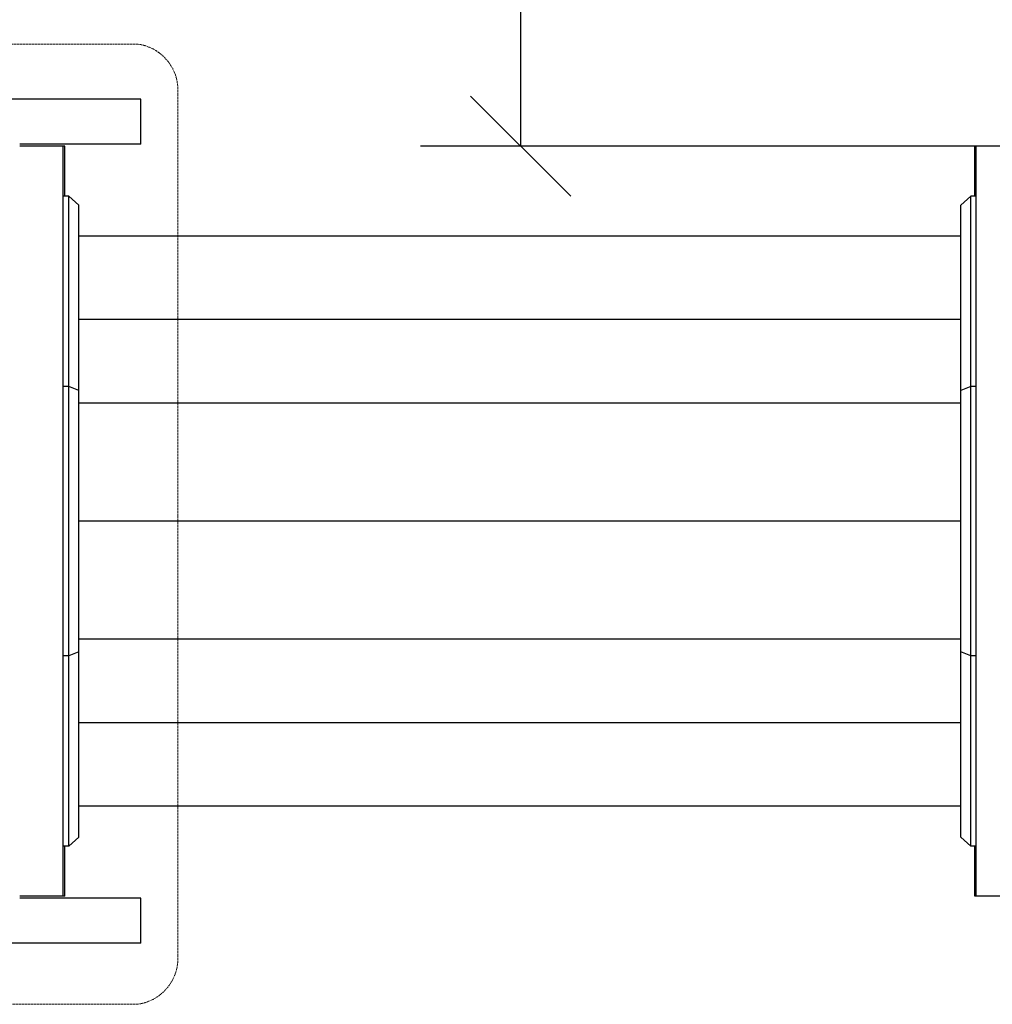
# Model space of a CAD drawing. Units: millimetres. Extents: x -2 to 8409, y -1082 to 5681.
# Drawn here: x 3001 to 3974, y 2572 to 3556 of the extents above; entities that cross this region are included whole.
import ezdxf

# ---------------------------------------------------------------- set-up
doc = ezdxf.new("R2010")
doc.units = ezdxf.units.MM
doc.linetypes.add('DASHEDX2', pattern=[1.5, 1, -0.5])
doc.layers.get('0').update_dxf_attribs({"lineweight": 9})
doc.layers.add('Dach', color=1, linetype='DASHEDX2', lineweight=9)
doc.layers.add('MASSE', color=7, linetype='Continuous')
doc.layers.add('STAB', color=7, linetype='Continuous')

# ---------------------------------------------------------------- blocks, each defined once
blk = doc.blocks.new('SLASH')
at = {"color": 0, "linetype": 'Continuous'}
blk.add_line((-12.7, -12.7), (12.7, 12.7), dxfattribs=at)

msp = doc.modelspace()

# ---------------------------------------------------------------- linework, layer by layer
at = {"layer": 'Dach'}
msp.add_lwpolyline([(2128.809, 2571.997, -0.4084559), (2087.853, 2622.004), (2087.853, 3481.993, -0.408459), (2128.81, 3531.999), (3118.369, 3531.999, -0.4084439), (3159.326, 3481.996), (3159.327, 2621.999, -0.4084389), (3118.37, 2571.997)], format="xyb", close=True, dxfattribs=at)
at = {"layer": 'MASSE', "color": 7, "linetype": 'Continuous'}
for p, q in [((3502.262, 3429.999), (3502.262, 4934.997)), ((4082.112, 3429.999), (3402.262, 3429.999))]:
    msp.add_line(p, q, dxfattribs=at)
at = {"layer": 'STAB', "color": 32, "linetype": 'Continuous'}
for p, q in [((3122.395, 3477), (2788.576, 3477)), ((3122.395, 3432), (3122.395, 3477)), ((3122.395, 3432), (3001.342, 3432)), ((3046.346, 3429.999), (3001.346, 3429.999)), ((3044.844, 2679.998), (3044.844, 3429.996)), ((3046.346, 3379.999), (3046.346, 3429.999)), ((3989.847, 3429.999), (3956.346, 3429.999)), ((3956.346, 3379.999), (3956.346, 3429.999)), ((3957.845, 2679.998), (3957.845, 3430)), ((3050.346, 3379.999), (3044.846, 3379.999)), ((3050.344, 3189.619), (3050.345, 3379.999)), ((3060.345, 3370.761), (3050.345, 3379.999)), ((3952.346, 3379.999), (3942.346, 3370.76)), ((3952.345, 3189.618), (3952.346, 3379.999)), ((3957.846, 3379.999), (3952.346, 3379.999)), ((3060.344, 3185.792), (3060.345, 3370.761)), ((3942.346, 3339.999), (3942.346, 3370.761)), ((3942.346, 3339.999), (3060.345, 3339.999)), ((3942.345, 3185.791), (3942.346, 3339.999)), ((3942.346, 3256.525), (3060.345, 3256.525)), ((3050.344, 3189.619), (3044.844, 3189.619)), ((3060.344, 3185.792), (3050.344, 3189.619)), ((3050.344, 2920.38), (3050.344, 3189.619)), ((3952.345, 3189.618), (3942.345, 3185.791)), ((3957.845, 3189.618), (3952.345, 3189.618)), ((3952.345, 2920.379), (3952.345, 3189.618)), ((3060.344, 2924.207), (3060.344, 3185.792)), ((3942.345, 2924.206), (3942.345, 3185.791)), ((3942.345, 3173.05), (3060.344, 3173.05)), ((3942.345, 3054.999), (3060.344, 3054.999)), ((3942.345, 2936.948), (3060.344, 2936.948)), ((3060.344, 2924.207), (3050.344, 2920.38)), ((3060.345, 2739.238), (3060.344, 2924.207)), ((3952.345, 2920.379), (3942.345, 2924.206)), ((3942.346, 2739.237), (3942.345, 2924.206)), ((3050.344, 2920.38), (3044.844, 2920.38)), ((3050.345, 2729.999), (3050.344, 2920.38)), ((3957.845, 2920.379), (3952.345, 2920.379)), ((3952.346, 2729.999), (3952.345, 2920.379)), ((3942.346, 2853.474), (3060.345, 2853.474)), ((3942.346, 2769.999), (3060.346, 2769.999)), ((3060.345, 2739.238), (3050.345, 2729.999)), ((3952.346, 2729.999), (3942.346, 2739.238)), ((3050.346, 2729.999), (3044.846, 2729.999)), ((3046.346, 2679.999), (3046.346, 2729.999)), ((3957.846, 2729.999), (3952.346, 2729.999)), ((3956.346, 2679.999), (3956.346, 2729.999)), ((3122.396, 2677.998), (3001.342, 2677.998)), ((3046.346, 2679.999), (3001.346, 2679.999)), ((3046.346, 2679.999), (3001.346, 2679.999)), ((3122.396, 2632.998), (3122.396, 2677.998)), ((3989.847, 2679.999), (3956.346, 2679.999)), ((3122.396, 2632.998), (2624.339, 2632.998))]:
    msp.add_line(p, q, dxfattribs=at)

# ---------------------------------------------------------------- block references
at = {"layer": 'MASSE', "color": 7, "linetype": 'Continuous', "xscale": 3.937007874015748, "yscale": 3.937007874015748, "rotation": 90.00000000000006}
msp.add_blockref('SLASH', (3502.262, 3429.999), dxfattribs=at)

doc.saveas('drawing.dxf')
